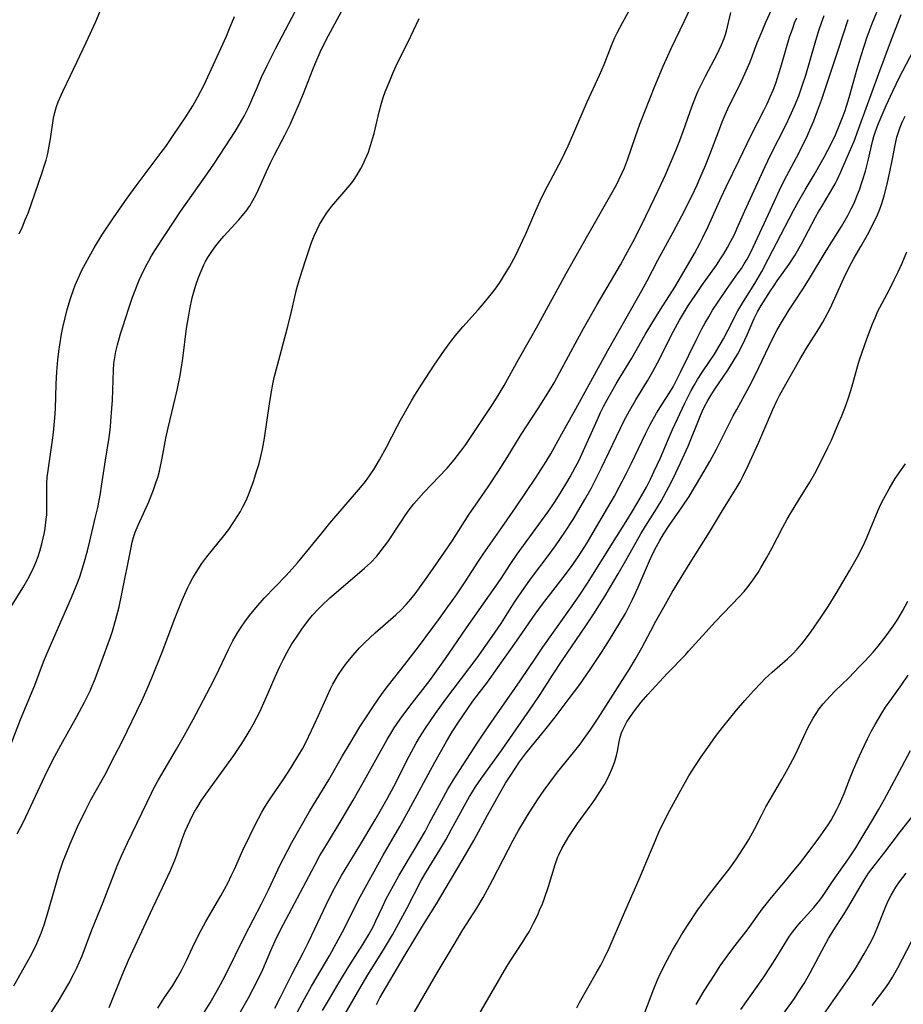
# Model space of a CAD drawing. Units: inches. Extents: x 2065950 to 2070643, y 216968 to 220138.
# Drawn here: x 2069534 to 2069641, y 218903 to 219022 of the extents above; entities that cross this region are included whole.
import ezdxf

# ---------------------------------------------------------------- set-up
doc = ezdxf.new("R2010")
doc.units = ezdxf.units.IN
doc.header["$MEASUREMENT"] = 0
doc.layers.add('c_19_T13S_R19E', color=84, linetype='Continuous')

msp = doc.modelspace()

# ---------------------------------------------------------------- linework, layer by layer
at = {"layer": 'c_19_T13S_R19E'}
for points in [[(2069537.82, 218902.11, 962), (2069538.8, 218903.67, 962), (2069539.94, 218905.62, 962), (2069540.6, 218906.85, 962), (2069540.91, 218907.5, 962), (2069541.2, 218908.15, 962), (2069541.54, 218908.97, 962), (2069542.74, 218912.11, 962), (2069544.09, 218915.44, 962), (2069545.79, 218919.84, 962), (2069546.31, 218921.07, 962), (2069547.03, 218922.63, 962), (2069549.94, 218928.63, 962), (2069550.28, 218929.3, 962), (2069550.8, 218930.24, 962), (2069552.97, 218933.94, 962), (2069553.93, 218935.64, 962), (2069554.98, 218937.56, 962), (2069557.05, 218941.45, 962), (2069557.75, 218942.86, 962), (2069559.27, 218946.01, 962), (2069559.8, 218947.05, 962), (2069560.35, 218948.02, 962), (2069560.79, 218948.7, 962), (2069561.25, 218949.37, 962), (2069561.81, 218950.13, 962), (2069562.57, 218951.07, 962), (2069563.59, 218952.21, 962), (2069566.23, 218954.98, 962), (2069567.59, 218956.5, 962), (2069568.75, 218957.87, 962), (2069570.54, 218960.1, 962), (2069571.52, 218961.28, 962), (2069574.75, 218965.03, 962), (2069575.47, 218965.9, 962), (2069575.83, 218966.35, 962), (2069576.39, 218967.14, 962), (2069576.83, 218967.78, 962), (2069577.55, 218968.98, 962), (2069578.37, 218970.48, 962), (2069579.66, 218972.99, 962), (2069580.08, 218973.78, 962), (2069580.7, 218974.9, 962), (2069581.39, 218976.08, 962), (2069581.82, 218976.8, 962), (2069582.64, 218978.12, 962), (2069584.16, 218980.41, 962), (2069585.39, 218982.21, 962), (2069586.17, 218983.28, 962), (2069586.73, 218984, 962), (2069587.6, 218985.04, 962), (2069589.46, 218987.11, 962), (2069590.19, 218987.96, 962), (2069591.24, 218989.25, 962), (2069591.65, 218989.79, 962), (2069592.18, 218990.55, 962), (2069592.55, 218991.13, 962), (2069593.25, 218992.31, 962), (2069594.02, 218993.74, 962), (2069594.89, 218995.52, 962), (2069595.25, 218996.32, 962), (2069596.43, 218999.11, 962), (2069597.14, 219000.65, 962), (2069597.85, 219002.07, 962), (2069599.55, 219005.27, 962), (2069600.36, 219006.93, 962), (2069601.06, 219008.51, 962), (2069602.67, 219012.28, 962), (2069604.14, 219015.48, 962), (2069604.7, 219016.79, 962), (2069605.6, 219019.08, 962), (2069606.02, 219020.06, 962), (2069606.28, 219020.61, 962), (2069606.96, 219021.93, 962), (2069609.3, 219026.18, 962)], [(2069544.8, 218902.72, 964), (2069546.39, 218906.61, 964), (2069547.17, 218908.42, 964), (2069550.12, 218914.77, 964), (2069551.29, 218917.23, 964), (2069552.22, 218919.29, 964), (2069552.75, 218920.54, 964), (2069552.99, 218921.17, 964), (2069553.67, 218923.07, 964), (2069554.03, 218924.05, 964), (2069554.29, 218924.65, 964), (2069554.57, 218925.25, 964), (2069554.87, 218925.85, 964), (2069555.19, 218926.44, 964), (2069555.54, 218927.03, 964), (2069555.96, 218927.69, 964), (2069556.52, 218928.51, 964), (2069558.43, 218931.13, 964), (2069559.89, 218933.2, 964), (2069560.87, 218934.66, 964), (2069561.51, 218935.68, 964), (2069561.86, 218936.28, 964), (2069562.25, 218936.96, 964), (2069563.03, 218938.49, 964), (2069563.68, 218939.91, 964), (2069564.91, 218942.72, 964), (2069565.48, 218943.96, 964), (2069565.87, 218944.76, 964), (2069566.37, 218945.7, 964), (2069566.94, 218946.69, 964), (2069567.39, 218947.4, 964), (2069568.12, 218948.46, 964), (2069568.95, 218949.56, 964), (2069569.43, 218950.15, 964), (2069570.13, 218950.93, 964), (2069570.51, 218951.31, 964), (2069571.51, 218952.25, 964), (2069572, 218952.68, 964), (2069575.72, 218955.84, 964), (2069576.44, 218956.52, 964), (2069577.2, 218957.32, 964), (2069577.74, 218957.98, 964), (2069578.52, 218959.06, 964), (2069580.18, 218961.55, 964), (2069580.65, 218962.24, 964), (2069581.14, 218962.92, 964), (2069581.7, 218963.63, 964), (2069582.29, 218964.32, 964), (2069582.89, 218964.99, 964), (2069585.7, 218967.96, 964), (2069586.57, 218968.96, 964), (2069587.39, 218970.01, 964), (2069587.97, 218970.82, 964), (2069588.86, 218972.13, 964), (2069591.2, 218975.64, 964), (2069591.9, 218976.76, 964), (2069592.6, 218977.94, 964), (2069594.35, 218981.09, 964), (2069595.86, 218983.71, 964), (2069596.53, 218984.92, 964), (2069600.12, 218991.5, 964), (2069602.75, 218996.14, 964), (2069605.54, 219001.01, 964), (2069606.2, 219002.24, 964), (2069606.55, 219002.93, 964), (2069606.87, 219003.61, 964), (2069607.17, 219004.29, 964), (2069607.54, 219005.24, 964), (2069608.5, 219008.09, 964), (2069609.05, 219009.57, 964), (2069610.85, 219014.15, 964), (2069611.36, 219015.43, 964), (2069611.85, 219016.59, 964), (2069612.83, 219018.74, 964), (2069614.44, 219022.06, 964), (2069616.05, 219025.54, 964)], [(2069556.22, 218901.99, 968), (2069557.03, 218903.25, 968), (2069557.9, 218904.75, 968), (2069558.31, 218905.5, 968), (2069558.9, 218906.63, 968), (2069561.23, 218911.39, 968), (2069563.26, 218915.23, 968), (2069564.09, 218916.94, 968), (2069565.51, 218919.96, 968), (2069565.9, 218920.75, 968), (2069566.42, 218921.75, 968), (2069566.93, 218922.67, 968), (2069569.12, 218926.48, 968), (2069569.85, 218927.73, 968), (2069571.4, 218930.26, 968), (2069573.07, 218933.16, 968), (2069573.97, 218934.68, 968), (2069575.17, 218936.67, 968), (2069575.86, 218937.76, 968), (2069576.79, 218939.16, 968), (2069577.87, 218940.7, 968), (2069578.62, 218941.71, 968), (2069580.61, 218944.22, 968), (2069582.23, 218946.35, 968), (2069584.79, 218949.78, 968), (2069585.81, 218951.18, 968), (2069586.83, 218952.63, 968), (2069587.91, 218954.22, 968), (2069589.51, 218956.69, 968), (2069590.07, 218957.53, 968), (2069592.35, 218960.77, 968), (2069593.99, 218963.17, 968), (2069596.47, 218966.87, 968), (2069597.7, 218968.77, 968), (2069598.25, 218969.7, 968), (2069599.6, 218972.11, 968), (2069601.3, 218975.13, 968), (2069605.16, 218982.19, 968), (2069607.37, 218986.08, 968), (2069609.27, 218989.46, 968), (2069609.91, 218990.63, 968), (2069611.21, 218993.11, 968), (2069613.06, 218996.52, 968), (2069614.1, 218998.47, 968), (2069615.35, 219000.95, 968), (2069615.96, 219002.22, 968), (2069616.3, 219002.98, 968), (2069616.98, 219004.58, 968), (2069617.52, 219005.92, 968), (2069618.66, 219008.98, 968), (2069619, 219009.85, 968), (2069619.35, 219010.71, 968), (2069619.68, 219011.44, 968), (2069620.09, 219012.26, 968), (2069621.11, 219014.26, 968), (2069621.75, 219015.64, 968), (2069622.37, 219017.12, 968), (2069623.25, 219019.4, 968), (2069623.82, 219020.81, 968), (2069624.29, 219021.91, 968), (2069625.65, 219024.94, 968)], [(2069533.67, 218923.7, 958), (2069534.4, 218925.09, 958), (2069535.05, 218926.45, 958), (2069537.05, 218930.71, 958), (2069537.65, 218931.93, 958), (2069538.24, 218933.1, 958), (2069538.97, 218934.46, 958), (2069540.92, 218937.9, 958), (2069541.84, 218939.66, 958), (2069542.5, 218941.02, 958), (2069542.78, 218941.63, 958), (2069543.05, 218942.25, 958), (2069543.38, 218943.1, 958), (2069544.98, 218947.51, 958), (2069545.23, 218948.25, 958), (2069545.6, 218949.52, 958), (2069546.02, 218951.18, 958), (2069546.36, 218952.76, 958), (2069547.42, 218958.16, 958), (2069547.62, 218959.01, 958), (2069547.86, 218959.83, 958), (2069547.98, 218960.2, 958), (2069548.33, 218961.07, 958), (2069549.61, 218963.9, 958), (2069550.19, 218965.32, 958), (2069550.52, 218966.29, 958), (2069550.69, 218966.84, 958), (2069550.89, 218967.61, 958), (2069551.23, 218969.18, 958), (2069551.68, 218971.59, 958), (2069551.95, 218972.83, 958), (2069553.04, 218977.39, 958), (2069553.42, 218979.17, 958), (2069553.55, 218979.93, 958), (2069553.75, 218981.21, 958), (2069554.18, 218984.84, 958), (2069554.4, 218986.24, 958), (2069554.57, 218987.17, 958), (2069554.88, 218988.56, 958), (2069555.11, 218989.42, 958), (2069555.32, 218990.11, 958), (2069555.63, 218991.01, 958), (2069555.94, 218991.79, 958), (2069556.28, 218992.56, 958), (2069556.49, 218992.96, 958), (2069556.76, 218993.44, 958), (2069557.23, 218994.17, 958), (2069557.74, 218994.87, 958), (2069558.2, 218995.45, 958), (2069558.68, 218996.02, 958), (2069560.49, 218998, 958), (2069560.93, 218998.5, 958), (2069561.35, 218999.02, 958), (2069561.83, 218999.68, 958), (2069562.21, 219000.32, 958), (2069562.56, 219000.98, 958), (2069562.88, 219001.65, 958), (2069563.84, 219003.84, 958), (2069564.37, 219004.99, 958), (2069564.81, 219005.85, 958), (2069566.06, 219008.23, 958), (2069566.75, 219009.63, 958), (2069567.13, 219010.46, 958), (2069567.72, 219011.81, 958), (2069568.34, 219013.3, 958), (2069569.46, 219016.17, 958), (2069569.83, 219017.09, 958), (2069570.36, 219018.28, 958), (2069570.65, 219018.9, 958), (2069571.34, 219020.28, 958), (2069573.16, 219023.66, 958)], [(2069533.92, 218996.32, 952), (2069534.32, 218997.16, 952), (2069534.67, 218997.99, 952), (2069535, 218998.82, 952), (2069535.42, 218999.97, 952), (2069536.73, 219003.74, 952), (2069536.97, 219004.48, 952), (2069537.18, 219005.22, 952), (2069537.38, 219006.03, 952), (2069537.57, 219006.91, 952), (2069537.73, 219007.8, 952), (2069538.08, 219010.3, 952), (2069538.23, 219011, 952), (2069538.45, 219011.71, 952), (2069538.66, 219012.26, 952), (2069539.21, 219013.53, 952), (2069540.12, 219015.47, 952), (2069542.04, 219019.44, 952), (2069543.21, 219022.01, 952), (2069543.74, 219023.24, 952)], [(2069531.98, 218949.66, 954), (2069534.39, 218953.49, 954), (2069534.99, 218954.52, 954), (2069535.58, 218955.7, 954), (2069535.94, 218956.53, 954), (2069536.21, 218957.25, 954), (2069536.42, 218957.9, 954), (2069536.67, 218958.79, 954), (2069536.84, 218959.48, 954), (2069536.98, 218960.17, 954), (2069537.07, 218960.71, 954), (2069537.21, 218961.78, 954), (2069537.26, 218962.3, 954), (2069537.29, 218963.11, 954), (2069537.27, 218965.47, 954), (2069537.29, 218966.15, 954), (2069537.33, 218966.83, 954), (2069537.46, 218967.97, 954), (2069537.97, 218971.36, 954), (2069538.09, 218972.26, 954), (2069538.18, 218973.15, 954), (2069538.25, 218974.04, 954), (2069538.31, 218975.15, 954), (2069538.42, 218978.12, 954), (2069538.5, 218979.61, 954), (2069538.62, 218981.05, 954), (2069538.73, 218982.08, 954), (2069538.85, 218982.87, 954), (2069539.06, 218984.16, 954), (2069539.22, 218984.97, 954), (2069539.49, 218986.14, 954), (2069539.75, 218987.16, 954), (2069540.14, 218988.46, 954), (2069540.5, 218989.52, 954), (2069540.72, 218990.09, 954), (2069541.22, 218991.26, 954), (2069541.49, 218991.82, 954), (2069542.18, 218993.16, 954), (2069542.99, 218994.6, 954), (2069543.95, 218996.14, 954), (2069545.33, 218998.22, 954), (2069547, 219000.63, 954), (2069548.07, 219002.1, 954), (2069551.13, 219006.14, 954), (2069551.67, 219006.88, 954), (2069552.58, 219008.18, 954), (2069554.11, 219010.46, 954), (2069554.94, 219011.77, 954), (2069555.56, 219012.88, 954), (2069556.31, 219014.34, 954), (2069559, 219020.22, 954), (2069559.31, 219020.93, 954), (2069560, 219022.59, 954)], [(2069532.74, 218934.08, 956), (2069534.09, 218937.55, 956), (2069535.81, 218941.7, 956), (2069536.89, 218944.51, 956), (2069537.33, 218945.59, 956), (2069538.12, 218947.44, 956), (2069540.26, 218952.29, 956), (2069540.91, 218953.87, 956), (2069541.25, 218954.79, 956), (2069541.56, 218955.73, 956), (2069541.85, 218956.67, 956), (2069542.19, 218957.96, 956), (2069542.48, 218959.11, 956), (2069543.14, 218961.89, 956), (2069543.43, 218963.19, 956), (2069543.75, 218964.88, 956), (2069543.91, 218965.78, 956), (2069544.37, 218968.92, 956), (2069544.8, 218971.66, 956), (2069544.96, 218972.91, 956), (2069545.04, 218973.64, 956), (2069545.16, 218975.18, 956), (2069545.21, 218976.16, 956), (2069545.33, 218979.81, 956), (2069545.39, 218980.6, 956), (2069545.45, 218981.09, 956), (2069545.53, 218981.57, 956), (2069545.62, 218982.05, 956), (2069545.83, 218982.87, 956), (2069546.2, 218984.2, 956), (2069546.47, 218985.06, 956), (2069547.2, 218987.32, 956), (2069547.66, 218988.64, 956), (2069548, 218989.56, 956), (2069548.46, 218990.7, 956), (2069548.72, 218991.29, 956), (2069549.25, 218992.39, 956), (2069549.61, 218993.05, 956), (2069549.96, 218993.66, 956), (2069550.44, 218994.42, 956), (2069552.67, 218997.85, 956), (2069553.44, 218999.02, 956), (2069556.38, 219003.14, 956), (2069557.49, 219004.75, 956), (2069558.94, 219006.96, 956), (2069560.05, 219008.7, 956), (2069560.72, 219009.78, 956), (2069561.16, 219010.55, 956), (2069561.73, 219011.67, 956), (2069562.1, 219012.5, 956), (2069562.77, 219014.1, 956), (2069563.26, 219015.24, 956), (2069563.89, 219016.58, 956), (2069565, 219018.77, 956), (2069567.34, 219023.21, 956)], [(2069533.28, 218905.34, 960), (2069535.25, 218908.82, 960), (2069535.73, 218909.77, 960), (2069536.05, 218910.45, 960), (2069536.57, 218911.7, 960), (2069536.98, 218912.81, 960), (2069537.45, 218914.33, 960), (2069538.27, 218917.28, 960), (2069538.78, 218918.97, 960), (2069539.26, 218920.4, 960), (2069539.53, 218921.11, 960), (2069540.1, 218922.52, 960), (2069541, 218924.56, 960), (2069541.99, 218926.63, 960), (2069542.61, 218927.83, 960), (2069544.29, 218930.83, 960), (2069545.52, 218933.18, 960), (2069546.38, 218934.89, 960), (2069548.78, 218939.81, 960), (2069549.43, 218941.27, 960), (2069549.97, 218942.59, 960), (2069551.22, 218945.71, 960), (2069552.77, 218949.78, 960), (2069553.66, 218951.98, 960), (2069554.29, 218953.43, 960), (2069554.57, 218954.01, 960), (2069554.94, 218954.69, 960), (2069555.33, 218955.35, 960), (2069556.04, 218956.42, 960), (2069556.63, 218957.22, 960), (2069558.69, 218959.77, 960), (2069559.28, 218960.54, 960), (2069559.84, 218961.33, 960), (2069560.36, 218962.13, 960), (2069560.72, 218962.73, 960), (2069561.05, 218963.35, 960), (2069561.39, 218964.06, 960), (2069561.75, 218964.93, 960), (2069562.27, 218966.34, 960), (2069562.7, 218967.68, 960), (2069562.95, 218968.53, 960), (2069563.13, 218969.2, 960), (2069563.37, 218970.27, 960), (2069563.6, 218971.57, 960), (2069564.2, 218975.74, 960), (2069564.41, 218976.98, 960), (2069564.63, 218978.13, 960), (2069564.8, 218978.91, 960), (2069565.17, 218980.4, 960), (2069566.35, 218984.79, 960), (2069566.8, 218986.53, 960), (2069567.5, 218989.56, 960), (2069567.85, 218990.82, 960), (2069568.61, 218993.21, 960), (2069569.01, 218994.39, 960), (2069569.32, 218995.25, 960), (2069569.64, 218996.05, 960), (2069569.94, 218996.74, 960), (2069570.28, 218997.42, 960), (2069570.78, 218998.29, 960), (2069571.16, 218998.86, 960), (2069571.73, 218999.62, 960), (2069572.24, 219000.23, 960), (2069573.26, 219001.38, 960), (2069573.74, 219001.94, 960), (2069574.17, 219002.49, 960), (2069574.37, 219002.77, 960), (2069574.84, 219003.46, 960), (2069575.26, 219004.19, 960), (2069575.55, 219004.74, 960), (2069575.81, 219005.3, 960), (2069576.19, 219006.2, 960), (2069576.46, 219006.98, 960), (2069576.7, 219007.78, 960), (2069576.87, 219008.44, 960), (2069577.47, 219011.08, 960), (2069577.76, 219012.13, 960), (2069577.98, 219012.81, 960), (2069578.23, 219013.47, 960), (2069578.77, 219014.83, 960), (2069579.18, 219015.81, 960), (2069579.76, 219017.06, 960), (2069580.97, 219019.47, 960), (2069582.31, 219022.37, 960)], [(2069550.7, 218902.62, 966), (2069551.45, 218903.78, 966), (2069552.52, 218905.38, 966), (2069553.1, 218906.32, 966), (2069553.57, 218907.16, 966), (2069554.17, 218908.38, 966), (2069555.16, 218910.48, 966), (2069555.97, 218912.07, 966), (2069556.53, 218913.11, 966), (2069558.33, 218916.21, 966), (2069559.21, 218917.84, 966), (2069559.6, 218918.64, 966), (2069559.97, 218919.44, 966), (2069561.01, 218921.75, 966), (2069561.82, 218923.49, 966), (2069562.44, 218924.73, 966), (2069563.31, 218926.34, 966), (2069563.7, 218927.02, 966), (2069564.07, 218927.6, 966), (2069564.45, 218928.18, 966), (2069565.88, 218930.26, 966), (2069566.84, 218931.72, 966), (2069567.78, 218933.26, 966), (2069568.2, 218934, 966), (2069568.6, 218934.76, 966), (2069569.31, 218936.22, 966), (2069570.15, 218938.03, 966), (2069571.24, 218940.47, 966), (2069571.61, 218941.27, 966), (2069571.9, 218941.83, 966), (2069572.28, 218942.5, 966), (2069572.57, 218942.98, 966), (2069573.01, 218943.64, 966), (2069573.53, 218944.35, 966), (2069574.3, 218945.3, 966), (2069575.13, 218946.21, 966), (2069575.73, 218946.83, 966), (2069576.37, 218947.44, 966), (2069577.01, 218948.04, 966), (2069579.51, 218950.21, 966), (2069580.12, 218950.78, 966), (2069580.77, 218951.47, 966), (2069581.32, 218952.09, 966), (2069581.84, 218952.75, 966), (2069582.37, 218953.46, 966), (2069583.39, 218954.87, 966), (2069584.96, 218957.15, 966), (2069586.35, 218959.22, 966), (2069588.39, 218962.37, 966), (2069589.13, 218963.47, 966), (2069590.69, 218965.7, 966), (2069591.95, 218967.58, 966), (2069592.99, 218969.24, 966), (2069594.66, 218972.02, 966), (2069596.74, 218975.19, 966), (2069598.3, 218977.67, 966), (2069598.65, 218978.26, 966), (2069599.32, 218979.47, 966), (2069601.48, 218983.53, 966), (2069602.2, 218984.86, 966), (2069603.86, 218987.75, 966), (2069606.69, 218992.54, 966), (2069607.31, 218993.67, 966), (2069608.21, 218995.38, 966), (2069609.22, 218997.36, 966), (2069610.82, 219000.6, 966), (2069611.59, 219002.22, 966), (2069612.13, 219003.44, 966), (2069613.38, 219006.38, 966), (2069613.88, 219007.61, 966), (2069614.33, 219008.82, 966), (2069615.32, 219011.67, 966), (2069615.81, 219012.91, 966), (2069616.1, 219013.59, 966), (2069616.57, 219014.57, 966), (2069616.98, 219015.38, 966), (2069618.38, 219018.04, 966), (2069618.91, 219019.15, 966), (2069619.22, 219019.93, 966), (2069619.34, 219020.3, 966), (2069619.5, 219020.83, 966), (2069620.04, 219023.08, 966)], [(2069559.46, 218900.02, 970), (2069561.66, 218903.87, 970), (2069562.26, 218904.96, 970), (2069562.69, 218905.79, 970), (2069563.4, 218907.32, 970), (2069564.39, 218909.61, 970), (2069564.9, 218910.75, 970), (2069565.54, 218912.08, 970), (2069566.22, 218913.4, 970), (2069568.31, 218917.27, 970), (2069569.7, 218919.93, 970), (2069570.33, 218921.08, 970), (2069571.11, 218922.39, 970), (2069573.03, 218925.53, 970), (2069574.36, 218927.77, 970), (2069575.73, 218930.19, 970), (2069578.47, 218935.13, 970), (2069579.02, 218936.04, 970), (2069579.32, 218936.52, 970), (2069580.05, 218937.59, 970), (2069581.21, 218939.15, 970), (2069583.61, 218942.26, 970), (2069585.25, 218944.53, 970), (2069585.98, 218945.57, 970), (2069588.05, 218948.64, 970), (2069591.62, 218953.67, 970), (2069592.25, 218954.61, 970), (2069593.34, 218956.31, 970), (2069594.19, 218957.56, 970), (2069597.89, 218962.63, 970), (2069598.77, 218963.91, 970), (2069599.51, 218965.07, 970), (2069600.2, 218966.2, 970), (2069600.62, 218966.92, 970), (2069601.26, 218968.1, 970), (2069601.65, 218968.86, 970), (2069602.23, 218970.09, 970), (2069603.89, 218973.86, 970), (2069604.26, 218974.67, 970), (2069604.64, 218975.41, 970), (2069605.08, 218976.23, 970), (2069606.17, 218978.15, 970), (2069606.65, 218978.97, 970), (2069608.05, 218981.26, 970), (2069609.68, 218984.11, 970), (2069610.48, 218985.46, 970), (2069611.52, 218987.13, 970), (2069613.27, 218989.86, 970), (2069613.8, 218990.74, 970), (2069615.63, 218993.93, 970), (2069616.32, 218995.2, 970), (2069616.66, 218995.86, 970), (2069617.31, 218997.19, 970), (2069618.87, 219000.69, 970), (2069619.48, 219002, 970), (2069621.06, 219005.21, 970), (2069622.51, 219008.22, 970), (2069624.03, 219011.21, 970), (2069624.44, 219012.05, 970), (2069624.81, 219012.86, 970), (2069625.16, 219013.68, 970), (2069625.48, 219014.53, 970), (2069625.69, 219015.17, 970), (2069626.09, 219016.45, 970), (2069626.77, 219018.83, 970), (2069627.15, 219020.09, 970), (2069627.53, 219021.18, 970), (2069627.76, 219021.81, 970), (2069628.01, 219022.44, 970)], [(2069564.87, 218902.64, 972), (2069565.57, 218903.96, 972), (2069566.96, 218906.76, 972), (2069568.28, 218909.3, 972), (2069568.94, 218910.62, 972), (2069569.71, 218912.21, 972), (2069571.06, 218915.13, 972), (2069571.87, 218916.76, 972), (2069572.23, 218917.43, 972), (2069572.95, 218918.69, 972), (2069575.15, 218922.29, 972), (2069577.02, 218925.41, 972), (2069577.79, 218926.74, 972), (2069578.45, 218927.94, 972), (2069579.26, 218929.45, 972), (2069581.13, 218933.13, 972), (2069581.97, 218934.67, 972), (2069582.38, 218935.38, 972), (2069583.09, 218936.51, 972), (2069584.3, 218938.29, 972), (2069585.56, 218940.01, 972), (2069589.33, 218945.02, 972), (2069591.16, 218947.57, 972), (2069592.25, 218949.16, 972), (2069593.88, 218951.73, 972), (2069595.04, 218953.45, 972), (2069595.93, 218954.7, 972), (2069598.05, 218957.51, 972), (2069598.83, 218958.57, 972), (2069599.96, 218960.2, 972), (2069600.95, 218961.74, 972), (2069601.66, 218962.92, 972), (2069602.38, 218964.16, 972), (2069603.14, 218965.51, 972), (2069603.51, 218966.22, 972), (2069604.4, 218967.98, 972), (2069607.15, 218973.7, 972), (2069607.77, 218974.9, 972), (2069608.55, 218976.24, 972), (2069609.97, 218978.53, 972), (2069610.62, 218979.65, 972), (2069611.44, 218981.22, 972), (2069612.86, 218984.09, 972), (2069613.83, 218985.86, 972), (2069614.55, 218987.08, 972), (2069614.94, 218987.68, 972), (2069615.71, 218988.86, 972), (2069616.54, 218990.06, 972), (2069618.3, 218992.53, 972), (2069618.81, 218993.29, 972), (2069619.19, 218993.89, 972), (2069619.64, 218994.64, 972), (2069620.05, 218995.4, 972), (2069620.47, 218996.24, 972), (2069620.77, 218996.9, 972), (2069621.75, 218999.1, 972), (2069624.18, 219004.44, 972), (2069624.84, 219005.81, 972), (2069626.72, 219009.55, 972), (2069627.18, 219010.48, 972), (2069627.75, 219011.75, 972), (2069628.26, 219013.01, 972), (2069628.69, 219014.22, 972), (2069629.11, 219015.51, 972), (2069630.23, 219019.4, 972), (2069630.7, 219020.92, 972), (2069631, 219021.81, 972), (2069631.33, 219022.7, 972)], [(2069566.51, 218900.15, 974), (2069568.46, 218903.76, 974), (2069569.32, 218905.29, 974), (2069571.52, 218909.02, 974), (2069572.3, 218910.43, 974), (2069573.25, 218912.24, 974), (2069574.57, 218914.93, 974), (2069575.18, 218916.09, 974), (2069577.99, 218921.13, 974), (2069579.98, 218924.59, 974), (2069581.05, 218926.49, 974), (2069584.21, 218932.38, 974), (2069585.64, 218934.9, 974), (2069586.31, 218936.05, 974), (2069587.08, 218937.23, 974), (2069587.6, 218937.99, 974), (2069588.84, 218939.75, 974), (2069590.71, 218942.24, 974), (2069591.38, 218943.16, 974), (2069594.11, 218947.01, 974), (2069596.35, 218950.29, 974), (2069597.26, 218951.51, 974), (2069599.77, 218954.74, 974), (2069600.76, 218956.06, 974), (2069601.57, 218957.23, 974), (2069602.64, 218958.93, 974), (2069603.39, 218960.16, 974), (2069605.17, 218963.18, 974), (2069605.97, 218964.58, 974), (2069606.55, 218965.64, 974), (2069607.38, 218967.25, 974), (2069608.02, 218968.54, 974), (2069609.72, 218972.09, 974), (2069610.29, 218973.22, 974), (2069611.05, 218974.59, 974), (2069611.73, 218975.7, 974), (2069612.62, 218977.08, 974), (2069613.05, 218977.8, 974), (2069613.35, 218978.34, 974), (2069613.96, 218979.55, 974), (2069615.91, 218983.58, 974), (2069616.54, 218984.81, 974), (2069616.95, 218985.54, 974), (2069617.37, 218986.27, 974), (2069617.84, 218987.05, 974), (2069618.51, 218988.08, 974), (2069619.51, 218989.56, 974), (2069620.95, 218991.57, 974), (2069621.32, 218992.11, 974), (2069621.67, 218992.66, 974), (2069622.01, 218993.22, 974), (2069622.5, 218994.15, 974), (2069624.86, 218999.21, 974), (2069625.72, 219001.14, 974), (2069626.14, 219002.03, 974), (2069626.81, 219003.34, 974), (2069628, 219005.53, 974), (2069628.67, 219006.87, 974), (2069629.31, 219008.21, 974), (2069629.62, 219008.89, 974), (2069630.08, 219009.99, 974), (2069630.54, 219011.2, 974), (2069631, 219012.48, 974), (2069633.03, 219018.52, 974), (2069634.24, 219022.22, 974)], [(2069570.64, 218902.34, 976), (2069571.46, 218903.77, 976), (2069572.62, 218905.7, 976), (2069573.96, 218907.87, 976), (2069575.5, 218910.32, 976), (2069576.24, 218911.54, 976), (2069576.8, 218912.56, 976), (2069577.1, 218913.2, 976), (2069577.88, 218914.9, 976), (2069578.34, 218915.84, 976), (2069579.21, 218917.46, 976), (2069579.92, 218918.71, 976), (2069581.77, 218921.81, 976), (2069583.04, 218924.01, 976), (2069583.6, 218925.03, 976), (2069585.02, 218927.7, 976), (2069585.81, 218929.1, 976), (2069586.49, 218930.23, 976), (2069587.23, 218931.39, 976), (2069589.43, 218934.79, 976), (2069590.75, 218936.78, 976), (2069594.57, 218942.23, 976), (2069596.48, 218945.1, 976), (2069597.31, 218946.3, 976), (2069600.78, 218951.18, 976), (2069601.78, 218952.62, 976), (2069602.78, 218954.18, 976), (2069605.72, 218958.87, 976), (2069607.39, 218961.5, 976), (2069608.03, 218962.54, 976), (2069608.81, 218963.83, 976), (2069609.82, 218965.67, 976), (2069610.31, 218966.62, 976), (2069610.74, 218967.49, 976), (2069611.52, 218969.21, 976), (2069612.49, 218971.5, 976), (2069612.99, 218972.65, 976), (2069614.48, 218975.81, 976), (2069615.26, 218977.35, 976), (2069615.63, 218978.02, 976), (2069616.01, 218978.67, 976), (2069616.6, 218979.59, 976), (2069617.48, 218980.87, 976), (2069618.06, 218981.76, 976), (2069618.76, 218982.9, 976), (2069619.17, 218983.62, 976), (2069619.74, 218984.68, 976), (2069620.91, 218986.99, 976), (2069621.56, 218988.12, 976), (2069622.95, 218990.31, 976), (2069623.79, 218991.76, 976), (2069624.58, 218993.22, 976), (2069627.63, 218999.13, 976), (2069628.27, 219000.31, 976), (2069629.02, 219001.63, 976), (2069630.12, 219003.44, 976), (2069630.83, 219004.65, 976), (2069631.34, 219005.57, 976), (2069631.8, 219006.42, 976), (2069632.24, 219007.29, 976), (2069632.7, 219008.26, 976), (2069633.17, 219009.35, 976), (2069633.64, 219010.58, 976), (2069633.86, 219011.21, 976), (2069634.35, 219012.8, 976), (2069635.34, 219016.28, 976), (2069635.81, 219017.86, 976), (2069636.55, 219020.13, 976), (2069637.14, 219021.75, 976), (2069637.7, 219023.14, 976)], [(2069573.37, 218901.93, 978), (2069574.42, 218903.75, 978), (2069575.31, 218905.28, 978), (2069576.13, 218906.64, 978), (2069578.03, 218909.69, 978), (2069579.1, 218911.51, 978), (2069580.84, 218914.7, 978), (2069582.59, 218918.05, 978), (2069583.22, 218919.14, 978), (2069584.84, 218921.78, 978), (2069585.54, 218922.98, 978), (2069586.25, 218924.26, 978), (2069587.76, 218927.08, 978), (2069588.41, 218928.22, 978), (2069588.78, 218928.81, 978), (2069589.15, 218929.4, 978), (2069589.86, 218930.44, 978), (2069592.29, 218933.81, 978), (2069596.05, 218939.21, 978), (2069596.97, 218940.59, 978), (2069598.48, 218942.93, 978), (2069599.63, 218944.68, 978), (2069602.5, 218948.86, 978), (2069603.47, 218950.33, 978), (2069604.15, 218951.4, 978), (2069604.84, 218952.52, 978), (2069606.41, 218955.15, 978), (2069607.34, 218956.78, 978), (2069608.57, 218959.02, 978), (2069609.14, 218960.02, 978), (2069609.7, 218960.95, 978), (2069610.84, 218962.7, 978), (2069611.6, 218963.95, 978), (2069612.27, 218965.17, 978), (2069612.81, 218966.2, 978), (2069613.4, 218967.39, 978), (2069613.97, 218968.58, 978), (2069614.87, 218970.63, 978), (2069616.28, 218974.14, 978), (2069616.58, 218974.82, 978), (2069616.82, 218975.34, 978), (2069617.26, 218976.15, 978), (2069617.73, 218976.94, 978), (2069618.09, 218977.5, 978), (2069619.68, 218979.81, 978), (2069620.34, 218980.85, 978), (2069620.89, 218981.8, 978), (2069621.46, 218982.89, 978), (2069622.02, 218984.08, 978), (2069622.88, 218986.07, 978), (2069623.29, 218986.88, 978), (2069623.73, 218987.65, 978), (2069624.84, 218989.42, 978), (2069625.27, 218990.07, 978), (2069625.64, 218990.61, 978), (2069627.09, 218992.65, 978), (2069627.78, 218993.7, 978), (2069628.58, 218995.08, 978), (2069630.3, 218998.32, 978), (2069630.67, 218998.98, 978), (2069631.04, 218999.6, 978), (2069632.12, 219001.37, 978), (2069632.66, 219002.34, 978), (2069632.91, 219002.83, 978), (2069633.35, 219003.79, 978), (2069634.4, 219006.22, 978), (2069634.95, 219007.53, 978), (2069635.65, 219009.39, 978), (2069637.94, 219015.72, 978), (2069639.38, 219019.5, 978), (2069640.67, 219022.82, 978)], [(2069577.15, 218903.08, 980), (2069577.57, 218903.86, 980), (2069580.5, 218908.86, 980), (2069582.86, 218912.73, 980), (2069584.44, 218915.25, 980), (2069586.11, 218918.1, 980), (2069587.66, 218920.69, 980), (2069588.93, 218922.91, 980), (2069590.61, 218925.97, 980), (2069592.09, 218928.63, 980), (2069592.79, 218929.83, 980), (2069593.43, 218930.83, 980), (2069594.49, 218932.42, 980), (2069595.21, 218933.41, 980), (2069596.08, 218934.5, 980), (2069597.53, 218936.25, 980), (2069598.8, 218937.84, 980), (2069600.5, 218940.07, 980), (2069601.76, 218941.79, 980), (2069603.01, 218943.59, 980), (2069604.39, 218945.65, 980), (2069605.38, 218947.19, 980), (2069606.51, 218949.05, 980), (2069607.28, 218950.38, 980), (2069607.74, 218951.26, 980), (2069608.14, 218952.08, 980), (2069608.82, 218953.57, 980), (2069610.2, 218956.75, 980), (2069610.65, 218957.71, 980), (2069611.04, 218958.46, 980), (2069611.44, 218959.2, 980), (2069611.9, 218959.95, 980), (2069612.6, 218961.01, 980), (2069614.16, 218963.26, 980), (2069615, 218964.54, 980), (2069616.43, 218966.9, 980), (2069617.5, 218968.75, 980), (2069618.3, 218970.25, 980), (2069620.34, 218974.29, 980), (2069620.75, 218975.07, 980), (2069622.26, 218977.81, 980), (2069622.69, 218978.65, 980), (2069623.43, 218980.14, 980), (2069625.09, 218983.59, 980), (2069625.63, 218984.62, 980), (2069626.05, 218985.37, 980), (2069627.1, 218987.11, 980), (2069627.65, 218987.96, 980), (2069628.82, 218989.72, 980), (2069629.57, 218990.91, 980), (2069631.57, 218994.24, 980), (2069633.42, 218997.17, 980), (2069634.2, 218998.51, 980), (2069634.62, 218999.31, 980), (2069634.95, 219000, 980), (2069635.39, 219001.05, 980), (2069635.6, 219001.62, 980), (2069635.99, 219002.77, 980), (2069636.33, 219003.89, 980), (2069636.67, 219005.18, 980), (2069637.19, 219007.47, 980), (2069637.35, 219008.06, 980), (2069637.47, 219008.43, 980), (2069637.75, 219009.24, 980), (2069637.98, 219009.84, 980), (2069638.83, 219011.84, 980), (2069639.63, 219013.58, 980), (2069640.47, 219015.26, 980), (2069642.56, 219019.25, 980)], [(2069581.3, 218901.35, 982), (2069584.52, 218906.88, 982), (2069586.45, 218910.14, 982), (2069587.63, 218912.09, 982), (2069589.3, 218914.72, 982), (2069590.07, 218916.03, 982), (2069590.58, 218916.96, 982), (2069591.23, 218918.18, 982), (2069593.08, 218921.78, 982), (2069593.69, 218922.93, 982), (2069594.35, 218924.12, 982), (2069595.43, 218925.93, 982), (2069596.63, 218927.83, 982), (2069597.44, 218929.01, 982), (2069598.25, 218930.1, 982), (2069599.07, 218931.16, 982), (2069601.01, 218933.55, 982), (2069601.81, 218934.58, 982), (2069602.31, 218935.24, 982), (2069603.04, 218936.26, 982), (2069603.98, 218937.69, 982), (2069607.81, 218943.72, 982), (2069608.48, 218944.8, 982), (2069609.28, 218946.2, 982), (2069610.36, 218948.29, 982), (2069610.97, 218949.43, 982), (2069611.93, 218951.15, 982), (2069612.96, 218952.95, 982), (2069615.11, 218956.49, 982), (2069617.45, 218960.21, 982), (2069619.16, 218963.05, 982), (2069620.81, 218965.69, 982), (2069621.16, 218966.3, 982), (2069621.51, 218966.95, 982), (2069622.16, 218968.28, 982), (2069623.44, 218971.08, 982), (2069625.14, 218975.07, 982), (2069625.65, 218976.17, 982), (2069625.95, 218976.76, 982), (2069626.69, 218978.12, 982), (2069628.4, 218981.11, 982), (2069629.22, 218982.46, 982), (2069630.7, 218984.82, 982), (2069631.17, 218985.6, 982), (2069631.47, 218986.14, 982), (2069632.05, 218987.27, 982), (2069633.71, 218990.94, 982), (2069634.37, 218992.28, 982), (2069634.93, 218993.32, 982), (2069635.79, 218994.79, 982), (2069636.59, 218996.2, 982), (2069637.28, 218997.51, 982), (2069637.79, 218998.61, 982), (2069638.06, 218999.3, 982), (2069638.26, 218999.87, 982), (2069638.58, 219000.91, 982), (2069638.92, 219002.17, 982), (2069639.3, 219003.79, 982), (2069639.57, 219005.16, 982), (2069639.95, 219007.25, 982), (2069640.14, 219008, 982), (2069640.32, 219008.6, 982), (2069640.54, 219009.21, 982), (2069640.79, 219009.8, 982), (2069641.14, 219010.55, 982)], [(2069589.13, 218901.14, 984), (2069592.95, 218907.66, 984), (2069593.34, 218908.3, 984), (2069594.88, 218910.65, 984), (2069595.25, 218911.24, 984), (2069595.63, 218911.87, 984), (2069596.18, 218912.89, 984), (2069596.64, 218913.85, 984), (2069596.95, 218914.54, 984), (2069597.24, 218915.25, 984), (2069597.5, 218915.94, 984), (2069597.98, 218917.35, 984), (2069598.78, 218920.02, 984), (2069599.11, 218920.92, 984), (2069599.22, 218921.18, 984), (2069599.6, 218921.95, 984), (2069600.03, 218922.71, 984), (2069600.46, 218923.41, 984), (2069600.91, 218924.11, 984), (2069601.5, 218924.96, 984), (2069603.13, 218927.23, 984), (2069603.61, 218927.91, 984), (2069604.2, 218928.8, 984), (2069604.74, 218929.69, 984), (2069605.06, 218930.27, 984), (2069605.38, 218930.89, 984), (2069605.66, 218931.53, 984), (2069605.98, 218932.36, 984), (2069606.22, 218933.19, 984), (2069606.33, 218933.71, 984), (2069606.54, 218934.85, 984), (2069606.67, 218935.4, 984), (2069606.83, 218935.95, 984), (2069607, 218936.38, 984), (2069607.2, 218936.8, 984), (2069607.45, 218937.25, 984), (2069607.73, 218937.68, 984), (2069608.27, 218938.44, 984), (2069609.19, 218939.65, 984), (2069609.99, 218940.59, 984), (2069612.37, 218943.17, 984), (2069614.54, 218945.39, 984), (2069614.94, 218945.81, 984), (2069617, 218948.11, 984), (2069618.18, 218949.39, 984), (2069621.11, 218952.44, 984), (2069621.65, 218953.04, 984), (2069622.16, 218953.65, 984), (2069622.71, 218954.39, 984), (2069623.34, 218955.34, 984), (2069623.68, 218955.89, 984), (2069624.4, 218957.13, 984), (2069625.05, 218958.31, 984), (2069626.33, 218960.82, 984), (2069626.87, 218961.8, 984), (2069627.25, 218962.46, 984), (2069628.26, 218964.13, 984), (2069629.6, 218966.26, 984), (2069630.21, 218967.32, 984), (2069631.03, 218968.87, 984), (2069631.8, 218970.44, 984), (2069632.21, 218971.33, 984), (2069633.12, 218973.46, 984), (2069633.47, 218974.3, 984), (2069633.94, 218975.52, 984), (2069634.31, 218976.58, 984), (2069634.68, 218977.76, 984), (2069635.41, 218980.36, 984), (2069635.62, 218981.04, 984), (2069636.52, 218983.61, 984), (2069637.19, 218985.42, 984), (2069637.49, 218986.16, 984), (2069637.85, 218986.96, 984), (2069638.06, 218987.39, 984), (2069639.19, 218989.5, 984), (2069639.82, 218990.72, 984), (2069640.3, 218991.7, 984), (2069640.77, 218992.74, 984), (2069641.35, 218994.13, 984)], [(2069601.39, 218902.68, 986), (2069601.72, 218903.31, 986), (2069603.74, 218906.84, 986), (2069604.3, 218907.84, 986), (2069604.76, 218908.7, 986), (2069605.31, 218909.87, 986), (2069607.04, 218913.92, 986), (2069608.95, 218918.22, 986), (2069609.89, 218920.43, 986), (2069610.88, 218922.81, 986), (2069611.43, 218924.1, 986), (2069611.77, 218924.81, 986), (2069612.44, 218926.15, 986), (2069613.78, 218928.64, 986), (2069614.98, 218930.72, 986), (2069615.69, 218931.87, 986), (2069616.46, 218933.03, 986), (2069617.25, 218934.17, 986), (2069618.2, 218935.48, 986), (2069619.02, 218936.56, 986), (2069619.87, 218937.62, 986), (2069620.72, 218938.67, 986), (2069621.73, 218939.85, 986), (2069622.78, 218941.03, 986), (2069623.7, 218942, 986), (2069624.17, 218942.46, 986), (2069625.06, 218943.29, 986), (2069626.89, 218944.89, 986), (2069627.53, 218945.49, 986), (2069628.09, 218946.07, 986), (2069628.65, 218946.72, 986), (2069629.19, 218947.41, 986), (2069629.78, 218948.2, 986), (2069630.93, 218949.87, 986), (2069631.83, 218951.21, 986), (2069632.8, 218952.78, 986), (2069634.41, 218955.52, 986), (2069635.36, 218957.21, 986), (2069636.01, 218958.49, 986), (2069636.47, 218959.46, 986), (2069636.92, 218960.52, 986), (2069637.89, 218962.88, 986), (2069638.21, 218963.58, 986), (2069638.52, 218964.21, 986), (2069639.19, 218965.45, 986), (2069639.94, 218966.7, 986), (2069640.68, 218967.8, 986), (2069641.16, 218968.47, 986)], [(2069609.63, 218902.08, 988), (2069610.71, 218904.97, 988), (2069611.16, 218906.05, 988), (2069611.54, 218906.87, 988), (2069612.34, 218908.44, 988), (2069612.99, 218909.63, 988), (2069613.46, 218910.45, 988), (2069614.09, 218911.5, 988), (2069614.87, 218912.74, 988), (2069616.06, 218914.5, 988), (2069616.5, 218915.11, 988), (2069617.35, 218916.24, 988), (2069619.09, 218918.46, 988), (2069619.84, 218919.45, 988), (2069620.73, 218920.7, 988), (2069621.09, 218921.24, 988), (2069621.9, 218922.5, 988), (2069622.22, 218923.03, 988), (2069622.91, 218924.27, 988), (2069623.74, 218925.94, 988), (2069624.29, 218927, 988), (2069624.79, 218927.88, 988), (2069626.22, 218930.27, 988), (2069626.95, 218931.58, 988), (2069627.81, 218933.25, 988), (2069629.42, 218936.63, 988), (2069630, 218937.7, 988), (2069630.35, 218938.27, 988), (2069630.73, 218938.82, 988), (2069631.22, 218939.44, 988), (2069631.62, 218939.9, 988), (2069632.64, 218940.97, 988), (2069634.31, 218942.6, 988), (2069635.63, 218943.94, 988), (2069636.25, 218944.6, 988), (2069637.26, 218945.7, 988), (2069637.86, 218946.41, 988), (2069638.86, 218947.68, 988), (2069639.69, 218948.85, 988), (2069640.24, 218949.68, 988), (2069640.83, 218950.67, 988), (2069641.48, 218951.87, 988)], [(2069615.86, 218903.08, 990), (2069616.83, 218904.71, 990), (2069618.09, 218906.69, 990), (2069618.77, 218907.73, 990), (2069619.71, 218909.07, 990), (2069620.29, 218909.85, 990), (2069622.14, 218912.22, 990), (2069623.84, 218914.59, 990), (2069624.79, 218915.83, 990), (2069625.55, 218916.74, 990), (2069626.86, 218918.27, 990), (2069627.52, 218919.06, 990), (2069628.34, 218920.08, 990), (2069629.16, 218921.14, 990), (2069630.71, 218923.21, 990), (2069631.27, 218923.98, 990), (2069631.81, 218924.8, 990), (2069632.17, 218925.38, 990), (2069632.51, 218925.97, 990), (2069632.87, 218926.64, 990), (2069633.21, 218927.32, 990), (2069633.75, 218928.59, 990), (2069634.41, 218930.28, 990), (2069634.9, 218931.49, 990), (2069635.62, 218933.15, 990), (2069636.2, 218934.43, 990), (2069636.57, 218935.19, 990), (2069637.03, 218936.1, 990), (2069637.5, 218936.95, 990), (2069638.31, 218938.32, 990), (2069638.76, 218939.02, 990), (2069639.51, 218940.09, 990), (2069640.75, 218941.8, 990), (2069641.52, 218942.91, 990)], [(2069621.25, 218902.48, 992), (2069623.91, 218906.23, 992), (2069624.85, 218907.61, 992), (2069625.63, 218908.83, 992), (2069626.83, 218910.81, 992), (2069627.16, 218911.33, 992), (2069627.51, 218911.83, 992), (2069628.08, 218912.55, 992), (2069628.55, 218913.1, 992), (2069630.07, 218914.79, 992), (2069630.8, 218915.68, 992), (2069631.13, 218916.13, 992), (2069632.44, 218918.07, 992), (2069634.28, 218920.68, 992), (2069635.15, 218922.02, 992), (2069635.69, 218922.89, 992), (2069637.1, 218925.23, 992), (2069637.91, 218926.62, 992), (2069638.63, 218927.91, 992), (2069640.75, 218931.83, 992), (2069641.79, 218933.8, 992)], [(2069626, 218901.4, 994), (2069627.73, 218903.79, 994), (2069628.21, 218904.5, 994), (2069628.9, 218905.59, 994), (2069629.65, 218906.91, 994), (2069631.04, 218909.57, 994), (2069631.85, 218911.05, 994), (2069632.42, 218911.99, 994), (2069633.74, 218914.03, 994), (2069634.2, 218914.77, 994), (2069636.08, 218917.98, 994), (2069636.71, 218918.94, 994), (2069637.11, 218919.48, 994), (2069638.55, 218921.32, 994), (2069640.56, 218923.98, 994), (2069642.24, 218926.08, 994)], [(2069631.02, 218901.51, 996), (2069634.42, 218906.33, 996), (2069635.12, 218907.43, 996), (2069636.19, 218909.2, 996), (2069636.86, 218910.39, 996), (2069637.34, 218911.35, 996), (2069637.76, 218912.29, 996), (2069638.51, 218914.24, 996), (2069638.84, 218915.05, 996), (2069639.13, 218915.67, 996), (2069639.45, 218916.29, 996), (2069639.72, 218916.78, 996), (2069640.02, 218917.26, 996), (2069640.45, 218917.9, 996), (2069641.26, 218918.97, 996)], [(2069637.13, 218902.96, 998), (2069638.67, 218904.95, 998), (2069639.15, 218905.65, 998), (2069639.61, 218906.36, 998), (2069640.26, 218907.51, 998), (2069641.9, 218910.69, 998)]]:
    msp.add_polyline3d(points, dxfattribs=at)

doc.saveas('drawing.dxf')
